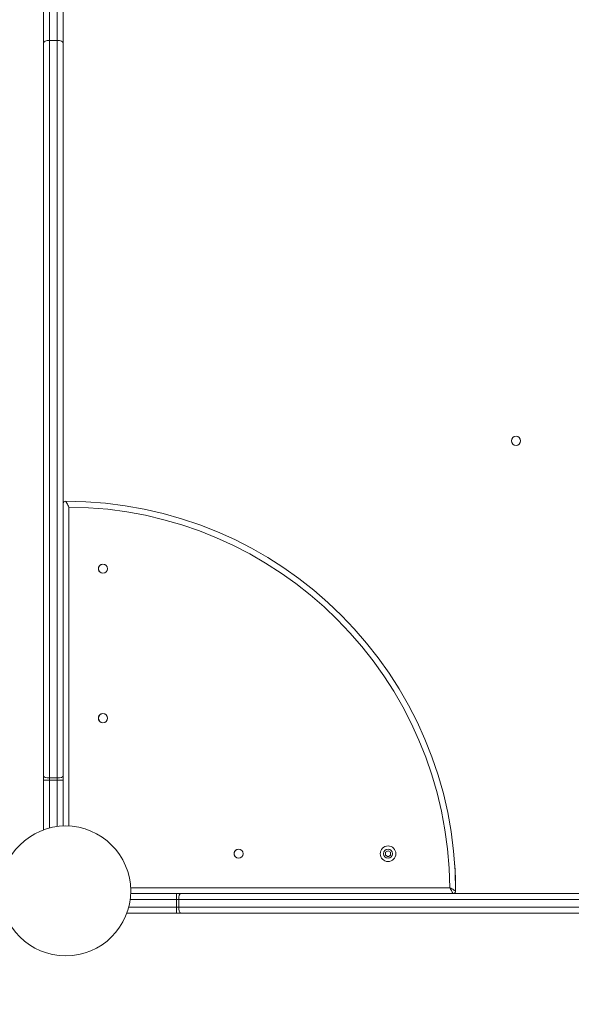
# Model space of a CAD drawing. Units: millimetres. Extents: x 104647 to 115147, y -7722 to 7128.
# Drawn here: x 111178 to 111603, y -2943 to -2185 of the extents above; entities that cross this region are included whole.
import ezdxf

# ---------------------------------------------------------------- set-up
doc = ezdxf.new("R2010")
doc.units = ezdxf.units.MM
doc.header["$MEASUREMENT"] = 0
doc.layers.add('InterSystem-dimension', color=7, linetype='Continuous')
doc.layers.add('InterSystem-drawing', color=7, linetype='Continuous')
doc.styles.add('GENERATED_STYLE_1', font='txt')
doc.dimstyles.new('GENERATED_STYLE__1', dxfattribs={"dimtxt": 100, "dimasz": 91.78744, "dimexe": 0.18, "dimexo": 100, "dimgap": 0.09, "dimtad": 1, "dimdec": 0, "dimzin": 0, "dimdsep": 46, "dimtxsty": 'GENERATED_STYLE_1', "dimblk": 'ARROWHEAD_5', "dimblk1": 'ARROWHEAD_5', "dimblk2": 'ARROWHEAD_5', "dimcen": 0.09, "dimclrd": 7, "dimclre": 7, "dimclrt": 7, "dimadec": 1, "dimazin": 0, "dimtfac": 1, "dimtdec": 4, "dimtmove": 0, "dimatfit": 3, "dimfxl": 1, "dimtolj": 1, "dimtzin": 0, "dimarcsym": 0})
doc.dimstyles.new('GENERATED_STYLE__2', dxfattribs={"dimtxt": 100, "dimasz": 91.78744, "dimexe": 0.18, "dimexo": 654.32704, "dimgap": 0.09, "dimtad": 1, "dimdec": 0, "dimzin": 0, "dimdsep": 46, "dimtxsty": 'GENERATED_STYLE_1', "dimblk": 'ARROWHEAD_5', "dimblk1": 'ARROWHEAD_5', "dimblk2": 'ARROWHEAD_5', "dimcen": 0.09, "dimclrd": 7, "dimclre": 7, "dimclrt": 7, "dimadec": 1, "dimazin": 0, "dimtfac": 1, "dimtdec": 4, "dimtmove": 0, "dimatfit": 3, "dimfxl": 1, "dimtolj": 1, "dimtzin": 0, "dimarcsym": 0})
doc.dimstyles.new('GENERATED_STYLE__3', dxfattribs={"dimtxt": 100, "dimasz": 91.78744, "dimexe": 0.18, "dimexo": 100, "dimgap": 0.09, "dimtad": 1, "dimtih": 1, "dimtoh": 1, "dimdec": 0, "dimzin": 0, "dimdsep": 46, "dimtxsty": 'GENERATED_STYLE_1', "dimblk": 'ARROWHEAD_5', "dimblk1": 'ARROWHEAD_5', "dimblk2": 'ARROWHEAD_5', "dimcen": 0.09, "dimclrd": 7, "dimclre": 7, "dimclrt": 7, "dimadec": 1, "dimazin": 0, "dimtfac": 1, "dimtdec": 4, "dimtmove": 0, "dimatfit": 3, "dimfxl": 1, "dimtolj": 1, "dimtzin": 0, "dimarcsym": 0})
doc.dimstyles.new('GENERATED_STYLE__4', dxfattribs={"dimtxt": 100, "dimasz": 91.78744, "dimexe": 0.18, "dimexo": 761.611729, "dimgap": 0.09, "dimtad": 1, "dimtih": 1, "dimtoh": 1, "dimdec": 0, "dimzin": 0, "dimdsep": 46, "dimtxsty": 'GENERATED_STYLE_1', "dimblk": 'ARROWHEAD_5', "dimblk1": 'ARROWHEAD_5', "dimblk2": 'ARROWHEAD_5', "dimcen": 0.09, "dimclrd": 7, "dimclre": 7, "dimclrt": 7, "dimadec": 1, "dimazin": 0, "dimtfac": 1, "dimtdec": 4, "dimtmove": 0, "dimatfit": 3, "dimfxl": 1, "dimtolj": 1, "dimtzin": 0, "dimarcsym": 0})

# ---------------------------------------------------------------- blocks, each defined once
blk = doc.blocks.new('*D1')
at = {"layer": 'InterSystem-dimension', "linetype": 'Continuous', "lineweight": 13}
for points in [[(114223.72, 4968.24), (114198.72, 4874.94), (114248.72, 4874.94)], [(114223.72, -2855.53), (114248.72, -2762.23), (114198.72, -2762.23)]]:
    blk.add_hatch(color=7, dxfattribs=at).paths.add_polyline_path(points)
at = {"layer": 'InterSystem-dimension', "color": 7, "linetype": 'Continuous', "lineweight": 13}
for p, q in [((108772.17, 4968.24), (114314.3, 4968.24)), ((114223.72, 4968.24), (114198.72, 4874.94)), ((114223.72, 4968.24), (114248.72, 4874.94)), ((114248.72, 4874.94), (114198.72, 4874.94)), ((114223.72, 4874.94), (114223.72, -2762.23)), ((114223.72, -2855.53), (114198.72, -2762.23)), ((114198.72, -2762.23), (114248.72, -2762.23)), ((114223.72, -2855.53), (114248.72, -2762.23)), ((112450.19, -2855.53), (114314.3, -2855.53))]:
    blk.add_line(p, q, dxfattribs=at)
at = {"layer": 'InterSystem-dimension', "color": 7, "lineweight": 13, "insert": (114203.72, 904.58), "char_height": 100, "attachment_point": 7, "rotation": 90, "style": 'GENERATED_STYLE_1'}
blk.add_mtext('\\A1;{\\pql;\\fArial|b0|i0|c238|p34;7824}', dxfattribs=at)
blk = doc.blocks.new('ARROWHEAD_5')
at = {"linetype": 'Continuous', "lineweight": 0}
blk.add_hatch(color=0, dxfattribs=at).paths.add_polyline_path([(-1, 0.2679), (0, 0), (-1, -0.2679)])
at = {"color": 0, "linetype": 'Continuous', "lineweight": 0}
blk.add_line((0, 0), (-1, 0), dxfattribs=at)
blk = doc.blocks.new('*D3')
at = {"layer": 'InterSystem-dimension', "linetype": 'Continuous', "lineweight": 13}
for points in [[(114493.07, 6468.07), (114468.07, 6374.77), (114518.07, 6374.77)], [(114493.07, -4355.53), (114518.07, -4262.23), (114468.07, -4262.23)]]:
    blk.add_hatch(color=7, dxfattribs=at).paths.add_polyline_path(points)
at = {"layer": 'InterSystem-dimension', "color": 7, "linetype": 'Continuous', "lineweight": 13}
for p, q in [((108957.03, 6468.07), (114583.65, 6468.07)), ((114493.07, 6468.07), (114468.07, 6374.77)), ((114493.07, 6468.07), (114518.07, 6374.77)), ((114518.07, 6374.77), (114468.07, 6374.77)), ((114493.07, 6374.77), (114493.07, -4262.23)), ((114493.07, -4355.53), (114468.07, -4262.23)), ((114468.07, -4262.23), (114518.07, -4262.23)), ((114493.07, -4355.53), (114518.07, -4262.23)), ((112613.86, -4355.53), (114583.65, -4355.53))]:
    blk.add_line(p, q, dxfattribs=at)
at = {"layer": 'InterSystem-dimension', "color": 7, "lineweight": 13, "insert": (114473.07, 866.56), "char_height": 100, "attachment_point": 7, "rotation": 90, "style": 'GENERATED_STYLE_1'}
blk.add_mtext('\\A1;{\\pql;\\fArial|b0|i0|c238|p34;10824}', dxfattribs=at)
blk = doc.blocks.new('*D4')
at = {"layer": 'InterSystem-dimension', "linetype": 'Continuous', "lineweight": 13}
for points in [[(107248.55, -5189.52), (107341.85, -5214.52), (107341.85, -5164.52)], [(112613.86, -5189.52), (112520.56, -5164.52), (112520.56, -5214.52)]]:
    blk.add_hatch(color=7, dxfattribs=at).paths.add_polyline_path(points)
at = {"layer": 'InterSystem-dimension', "color": 7, "linetype": 'Continuous', "lineweight": 13}
for p, q in [((107248.55, -5280.1), (107248.55, 3380.12)), ((112613.86, -5280.1), (112613.86, -2955.53)), ((107248.55, -5189.52), (107341.85, -5164.52)), ((107341.85, -5164.52), (107341.85, -5214.52)), ((112613.86, -5189.52), (112520.56, -5164.52)), ((112520.56, -5214.52), (112520.56, -5164.52)), ((107248.55, -5189.52), (107341.85, -5214.52)), ((107341.85, -5189.52), (112520.56, -5189.52)), ((112613.86, -5189.52), (112520.56, -5214.52))]:
    blk.add_line(p, q, dxfattribs=at)
at = {"layer": 'InterSystem-dimension', "color": 7, "lineweight": 13, "insert": (109779.43, -5169.52), "char_height": 100, "attachment_point": 7, "style": 'GENERATED_STYLE_1'}
blk.add_mtext('\\A1;{\\pql;\\fArial|b0|i0|c238|p34;5365}', dxfattribs=at)
blk = doc.blocks.new('*D5')
at = {"layer": 'InterSystem-dimension', "linetype": 'Continuous', "lineweight": 13}
for points in [[(105247, -5747.91), (105340.3, -5772.91), (105340.3, -5722.91)], [(114108.68, -5747.91), (114015.38, -5722.91), (114015.38, -5772.91)]]:
    blk.add_hatch(color=7, dxfattribs=at).paths.add_polyline_path(points)
at = {"layer": 'InterSystem-dimension', "color": 7, "linetype": 'Continuous', "lineweight": 13}
for p, q in [((105247, -5838.49), (105247, 3458.3)), ((114108.68, -5838.49), (114108.68, -2980.02)), ((105247, -5747.91), (105340.3, -5722.91)), ((105340.3, -5722.91), (105340.3, -5772.91)), ((114108.68, -5747.91), (114015.38, -5722.91)), ((114015.38, -5772.91), (114015.38, -5722.91)), ((105247, -5747.91), (105340.3, -5772.91)), ((105340.3, -5747.91), (114015.38, -5747.91)), ((114108.68, -5747.91), (114015.38, -5772.91))]:
    blk.add_line(p, q, dxfattribs=at)
at = {"layer": 'InterSystem-dimension', "color": 7, "lineweight": 13, "insert": (109506.87, -5727.91), "char_height": 100, "attachment_point": 7, "style": 'GENERATED_STYLE_1'}
blk.add_mtext('\\A1;{\\pql;\\fArial|b0|i0|c238|p34;8870 }', dxfattribs=at)

msp = doc.modelspace()

# ---------------------------------------------------------------- linework, layer by layer
at = {"layer": 'InterSystem-drawing', "color": 7, "linetype": 'Continuous', "lineweight": 13}
for p, q in [((111196.84, -1502.56), (111196.84, -2808.5)), ((111196.84, -2202.65), (111196.84, -2108.42)), ((111201.34, -2110.23), (111201.34, -2200.84)), ((111207.34, -2200.84), (111207.34, -2110.23)), ((111211.84, -2108.42), (111211.84, -2202.65)), ((111196.84, -2767.19), (111196.84, -2202.65)), ((111201.34, -2200.84), (111207.34, -2200.84)), ((111201.34, -2200.84), (111201.34, -2768.55)), ((111207.34, -2768.55), (111207.34, -2200.84)), ((111211.84, -2202.65), (111211.84, -2767.19)), ((111216.34, -2560.04), (111216.34, -2805.59)), ((111196.84, -2770.37), (111196.84, -2767.19)), ((111196.84, -2808.5), (111196.84, -2770.37)), ((111196.84, -2770.37), (111201.34, -2770.37)), ((111201.34, -2768.55), (111207.34, -2768.55)), ((111201.34, -2768.55), (111201.34, -2770.37)), ((111207.34, -2770.37), (111201.34, -2770.37)), ((111201.34, -2770.37), (111201.34, -2807.11)), ((111207.34, -2770.37), (111207.34, -2768.55)), ((111207.34, -2805.95), (111207.34, -2770.37)), ((111207.34, -2770.37), (111211.84, -2770.37)), ((111211.84, -2767.19), (111211.84, -2770.37)), ((111211.84, -2805.57), (111211.84, -2767.19)), ((111211.84, -2770.37), (111211.84, -2805.57)), ((111461.84, -2824.57), (111459.84, -2825.73)), ((111461.84, -2824.57), (111459.84, -2825.73)), ((111459.84, -2825.73), (111459.84, -2828.03)), ((111459.84, -2825.73), (111459.84, -2828.03)), ((111463.84, -2825.73), (111461.84, -2824.57)), ((111463.84, -2825.73), (111461.84, -2824.57)), ((111463.84, -2828.03), (111463.84, -2825.73)), ((111459.84, -2828.03), (111461.84, -2829.19)), ((111461.84, -2829.19), (111463.84, -2828.03)), ((111263.78, -2853.03), (111509.33, -2853.03)), ((111299.03, -2862.03), (111263.42, -2862.03)), ((111263.8, -2857.53), (111299.03, -2857.53)), ((111299.03, -2857.53), (111302.2, -2857.53)), ((111299.03, -2857.53), (111299.03, -2862.03)), ((111299.03, -2868.03), (111299.03, -2862.03)), ((111300.84, -2862.03), (111299.03, -2862.03)), ((111300.84, -2862.03), (111300.84, -2868.03)), ((111868.55, -2862.03), (111300.84, -2862.03)), ((111302.2, -2857.53), (111866.74, -2857.53)), ((111262.25, -2868.03), (111299.03, -2868.03)), ((111299.03, -2868.03), (111300.84, -2868.03)), ((111299.03, -2868.03), (111299.03, -2872.53)), ((111300.84, -2868.03), (111868.55, -2868.03)), ((111299.03, -2872.53), (111260.86, -2872.53)), ((111302.2, -2872.53), (111299.03, -2872.53)), ((111866.74, -2872.53), (111302.2, -2872.53))]:
    msp.add_line(p, q, dxfattribs=at)
for centre, radius in [((111560.3, -2509.08), 3.5), ((111242.49, -2607.53), 3.5), ((111242.49, -2722.53), 3.5), ((111213.84, -2855.53), 50), ((111346.84, -2826.88), 3.5), ((111461.84, -2826.88), 6), ((111461.84, -2826.88), 3.5)]:
    msp.add_circle(centre, radius, dxfattribs=at)
for centre, radius, start, end in [((111213.84, -2557.53), 2, 90, 180), ((111213.84, -2855.53), 300, 0, 90), ((111213.84, -2855.53), 295.5, 0.48474, 89.51526), ((111242.49, -2607.53), 3.5, 44.99859, 224.99859), ((111242.49, -2722.53), 3.5, 44.99859, 224.99859), ((111346.84, -2826.88), 3.5, 44.99859, 224.99859), ((111213.84, -2855.53), 300, 0, 4.14757), ((110226.34, -3571.77), 1470.6, 29.05703, 29.25779), ((111511.84, -2855.53), 2, 270, 0), ((111511.84, -2855.53), 2, 270, 0)]:
    msp.add_arc(centre, radius, start, end, dxfattribs=at)
for centre, major_axis, ratio, start_param, end_param in [((111201.34, -2202.65), (4.5, 0), 0.401328, 1.570796, 3.141593), ((111207.34, -2202.65), (4.5, 0), 0.401328, 0, 1.570796), ((111201.34, -2767.19), (4.5, 0), 0.302153, 3.141593, 4.712389), ((111207.34, -2767.19), (4.5, 0), 0.302153, 4.712389, 6.283185), ((111302.2, -2862.03), (0, 4.5), 0.302153, 0, 1.570796), ((111302.2, -2868.03), (0, 4.5), 0.302153, 1.570796, 3.141593)]:
    msp.add_ellipse(centre, major_axis=major_axis, ratio=ratio, start_param=start_param, end_param=end_param, dxfattribs=at)
for points in [[(111216.34, -2560.04), (111216.06, -2559.53), (111215.79, -2559.03), (111215.51, -2558.53), (111215.24, -2558.04), (111214.98, -2557.57), (111214.74, -2557.13), (111214.62, -2556.91), (111214.5, -2556.71), (111214.4, -2556.52), (111214.34, -2556.42), (111214.29, -2556.33), (111214.24, -2556.25), (111214.2, -2556.16), (111214.15, -2556.08), (111214.11, -2556.01), (111214.07, -2555.93), (111214.03, -2555.87), (111214, -2555.81), (111213.97, -2555.75), (111213.94, -2555.7), (111213.92, -2555.66), (111213.87, -2555.57), (111213.84, -2555.53), (111213.84, -2555.53)], [(111513.84, -2855.53), (111513.84, -2855.53), (111513.8, -2855.51), (111513.72, -2855.46), (111513.68, -2855.44), (111513.63, -2855.41), (111513.57, -2855.38), (111513.51, -2855.34), (111513.44, -2855.31), (111513.37, -2855.26), (111513.3, -2855.22), (111513.21, -2855.18), (111513.13, -2855.13), (111513.04, -2855.08), (111512.95, -2855.03), (111512.86, -2854.98), (111512.67, -2854.87), (111512.46, -2854.76), (111512.24, -2854.64), (111511.81, -2854.39), (111511.34, -2854.13), (111510.84, -2853.86), (111510.35, -2853.59), (111509.84, -2853.31), (111509.33, -2853.03)]]:
    msp.add_open_spline(points, degree=3, knots=[0, 0, 0, 0, 1, 1, 1, 2, 2, 2, 3, 3, 3, 4, 4, 4, 5, 5, 5, 6, 6, 6, 7, 7, 7, 8, 8, 8, 8], dxfattribs=at)

# ---------------------------------------------------------------- dimensions: what is measured, and where the dimension line sits
at = {"layer": 'InterSystem-dimension', "color": 7, "linetype": 'Continuous', "lineweight": 13}
for base, p1, p2, dimstyle, picture, middle in [((114493.07, -4355.53), (108302.7, 6468.07), (111959.53, -4355.53), 'GENERATED_STYLE__2', '*D3', (114423.07, 1057.14)), ((114223.72, -2855.53), (108672.17, 4968.24), (112350.19, -2855.53), 'GENERATED_STYLE__1', '*D1', (114153.72, 1057.06))]:
    dim = msp.add_linear_dim(base=base, p1=p1, p2=p2, angle=270, dimstyle=dimstyle, dxfattribs=at)
    dim.commit()
    dim.dimension.update_dxf_attribs({"geometry": picture, "text_midpoint": middle, "dimtype": 160, "text_rotation": 90})
dim = msp.add_linear_dim(base=(114108.68, -5747.91), p1=(105247, 4224.88), p2=(114108.68, -2218.41), text='8870 ', dimstyle='GENERATED_STYLE__4', dxfattribs=at)
dim.commit()
dim.dimension.update_dxf_attribs({"geometry": '*D5', "text_midpoint": (109678.63, -5677.91), "dimtype": 160})
dim = msp.add_linear_dim(base=(112613.86, -5189.52), p1=(107248.55, 3480.12), p2=(112613.86, -2855.53), dimstyle='GENERATED_STYLE__3', dxfattribs=at)
dim.commit()
dim.dimension.update_dxf_attribs({"geometry": '*D4', "text_midpoint": (109931.9, -5119.52), "dimtype": 160})

doc.saveas('drawing.dxf')
